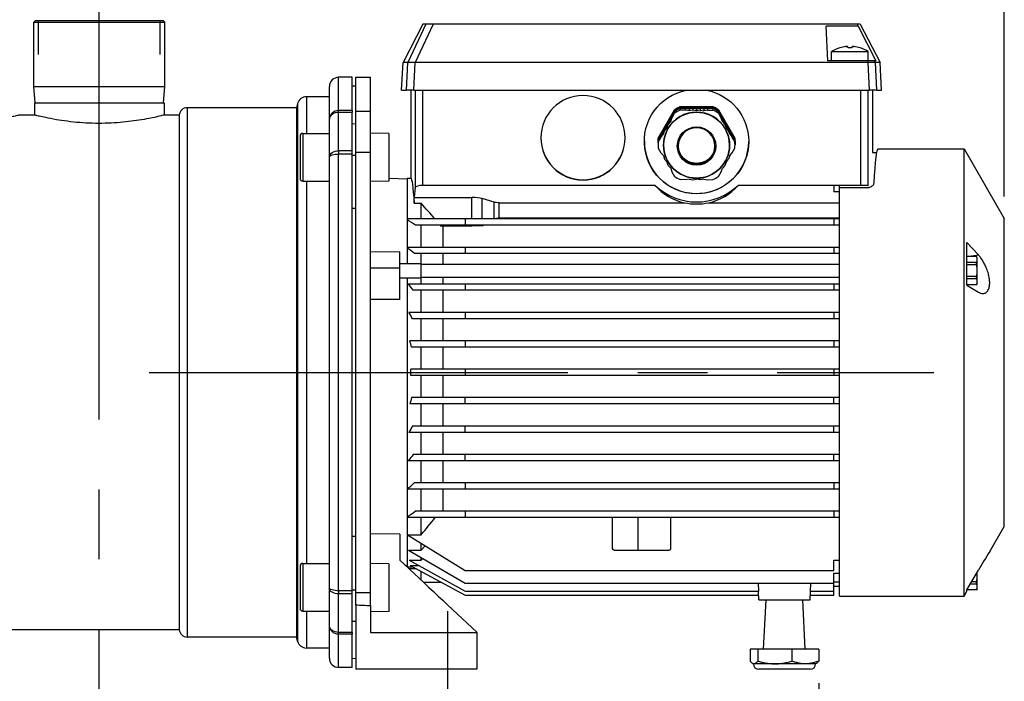
# Model space of a CAD drawing. Extents: x 0 to 210, y 0 to 297.
# Drawn here: x 71 to 116, y 148 to 178 of the extents above; entities that cross this region are included whole.
import ezdxf

# ---------------------------------------------------------------- set-up
doc = ezdxf.new("R2010")
doc.units = 0
doc.linetypes.add('CENTER2', pattern=[28.575, 19.05, -3.175, 3.175, -3.175])
doc.layers.get('0').update_dxf_attribs({"color": 3, "linetype": 'CONTINUOUS'})
doc.layers.get('DEFPOINTS').update_dxf_attribs({"linetype": 'CONTINUOUS'})
doc.layers.add('1', color=3, linetype='CONTINUOUS')
doc.styles.add('MIRCO', font='txt')
doc.dimstyles.new('MIRCO', dxfattribs={"dimtxt": 2.5, "dimasz": 2.5, "dimexe": 0.875, "dimexo": 1, "dimgap": 0.75, "dimtad": 1, "dimzin": 12, "dimtxsty": 'MIRCO', "dimblk": 'CLOSED', "dimcen": 0.09, "dimclrt": 7, "dimazin": 3, "dimtfac": 0.8, "dimtdec": 3, "dimtmove": 0, "dimatfit": 3, "dimtolj": 1})

# ---------------------------------------------------------------- blocks, each defined once
blk = doc.blocks.new('_CLOSED')
at = {"color": 0, "linetype": 'BYBLOCK'}
for p, q in [((-1, 0.166667), (0, 0)), ((-1, 0.166667), (-1, -0.166667)), ((0, 0), (-1, -0.166667)), ((0, 0), (-1, 0))]:
    blk.add_line(p, q, dxfattribs=at)
blk = doc.blocks.new('*D4')
at = {"layer": '1', "color": 0, "linetype": 'CONTINUOUS'}
for p, q in [((55.883, 171.803), (55.883, 202.869)), ((116.216, 169.994), (116.216, 202.869)), ((113.716, 201.994), (58.383, 201.994))]:
    blk.add_line(p, q, dxfattribs=at)
at = {"layer": 'DEFPOINTS', "color": 0}
for p in [(55.883, 201.994), (55.883, 170.803), (116.216, 168.994)]:
    blk.add_point(p, dxfattribs=at)
at = {"layer": '1', "color": 0, "xscale": 2.5, "yscale": 2.5, "zscale": 2.5, "rotation": 180}
blk.add_blockref('_CLOSED', (55.883, 201.994), dxfattribs=at)
at = {"layer": '1', "color": 0, "xscale": 2.5, "yscale": 2.5, "zscale": 2.5}
blk.add_blockref('_CLOSED', (116.216, 201.994), dxfattribs=at)
at = {"layer": '1', "color": 0, "insert": (86.049, 203.994), "char_height": 2.5, "attachment_point": 5, "style": 'MIRCO'}
blk.add_mtext('\\A1;362', dxfattribs=at)
blk = doc.blocks.new('*D5')
at = {"layer": '1', "color": 0, "linetype": 'CONTINUOUS'}
for p, q in [((55.883, 171.803), (55.883, 194.869)), ((72.549, 193.994), (58.383, 193.994)), ((75.049, 193.897), (75.049, 193.119))]:
    blk.add_line(p, q, dxfattribs=at)
at = {"layer": 'DEFPOINTS', "color": 0}
for p in [(75.049, 194.897), (55.883, 193.994), (55.883, 170.803)]:
    blk.add_point(p, dxfattribs=at)
at = {"layer": '1', "color": 0, "xscale": 2.5, "yscale": 2.5, "zscale": 2.5, "rotation": 180}
blk.add_blockref('_CLOSED', (55.883, 193.994), dxfattribs=at)
at = {"layer": '1', "color": 0, "xscale": 2.5, "yscale": 2.5, "zscale": 2.5}
blk.add_blockref('_CLOSED', (75.049, 193.994), dxfattribs=at)
at = {"layer": '1', "color": 0, "insert": (65.466, 195.994), "char_height": 2.5, "attachment_point": 5, "style": 'MIRCO'}
blk.add_mtext('\\A1;115', dxfattribs=at)
blk = doc.blocks.new('*D6')
at = {"layer": '1', "color": 0, "linetype": 'CONTINUOUS'}
for p, q in [((107.771, 147.871), (107.771, 123.619)), ((90.883, 124.801), (90.883, 125.369)), ((93.383, 124.494), (105.271, 124.494))]:
    blk.add_line(p, q, dxfattribs=at)
at = {"layer": 'DEFPOINTS', "color": 0}
for p in [(107.771, 148.871), (107.771, 124.494), (90.883, 123.801)]:
    blk.add_point(p, dxfattribs=at)
at = {"layer": '1', "color": 0, "xscale": 2.5, "yscale": 2.5, "zscale": 2.5, "rotation": 180}
blk.add_blockref('_CLOSED', (90.883, 124.494), dxfattribs=at)
at = {"layer": '1', "color": 0, "xscale": 2.5, "yscale": 2.5, "zscale": 2.5}
blk.add_blockref('_CLOSED', (107.771, 124.494), dxfattribs=at)
at = {"layer": '1', "color": 0, "insert": (99.327, 126.494), "char_height": 2.5, "attachment_point": 5, "style": 'MIRCO'}
blk.add_mtext('\\A1;101', dxfattribs=at)
blk = doc.blocks.new('*D8')
at = {"layer": '1', "color": 0, "linetype": 'CONTINUOUS'}
for p, q in [((55.883, 163.853), (55.883, 123.619)), ((90.883, 124.801), (90.883, 125.369)), ((88.383, 124.494), (58.383, 124.494))]:
    blk.add_line(p, q, dxfattribs=at)
at = {"layer": 'DEFPOINTS', "color": 0}
for p in [(55.883, 164.853), (55.883, 124.494), (90.883, 123.801)]:
    blk.add_point(p, dxfattribs=at)
at = {"layer": '1', "color": 0, "xscale": 2.5, "yscale": 2.5, "zscale": 2.5, "rotation": 180}
blk.add_blockref('_CLOSED', (55.883, 124.494), dxfattribs=at)
at = {"layer": '1', "color": 0, "xscale": 2.5, "yscale": 2.5, "zscale": 2.5}
blk.add_blockref('_CLOSED', (90.883, 124.494), dxfattribs=at)
at = {"layer": '1', "color": 0, "insert": (73.383, 126.494), "char_height": 2.5, "attachment_point": 5, "style": 'MIRCO'}
blk.add_mtext('\\A1;210', dxfattribs=at)
blk = doc.blocks.new('*D9')
at = {"layer": '1', "color": 0, "linetype": 'CONTINUOUS'}
for p, q in [((92.216, 147.494), (92.216, 131.619)), ((88.383, 132.494), (85.883, 132.494)), ((90.883, 132.494), (92.216, 132.494)), ((92.216, 132.494), (100.383, 132.494)), ((94.716, 132.494), (97.216, 132.494))]:
    blk.add_line(p, q, dxfattribs=at)
at = {"layer": 'DEFPOINTS', "color": 0}
for p in [(92.216, 148.494), (92.216, 132.494), (90.883, 123.801)]:
    blk.add_point(p, dxfattribs=at)
at = {"layer": '1', "color": 0, "xscale": 2.5, "yscale": 2.5, "zscale": 2.5}
blk.add_blockref('_CLOSED', (90.883, 132.494), dxfattribs=at)
at = {"layer": '1', "color": 0, "xscale": 2.5, "yscale": 2.5, "zscale": 2.5, "rotation": 180}
blk.add_blockref('_CLOSED', (92.216, 132.494), dxfattribs=at)
at = {"layer": '1', "color": 0, "insert": (98.799, 134.494), "char_height": 2.5, "attachment_point": 5, "style": 'MIRCO'}
blk.add_mtext('\\A1;8', dxfattribs=at)
blk = doc.blocks.new('*D10')
at = {"layer": '1', "color": 0, "linetype": 'CONTINUOUS'}
for p, q in [((86.716, 147.494), (86.716, 139.625)), ((92.216, 147.494), (92.216, 139.625)), ((86.716, 140.5), (76.168, 140.5)), ((84.216, 140.5), (81.716, 140.5)), ((92.216, 140.5), (86.716, 140.5)), ((94.716, 140.5), (97.216, 140.5))]:
    blk.add_line(p, q, dxfattribs=at)
at = {"layer": 'DEFPOINTS', "color": 0}
for p in [(86.716, 148.494), (92.216, 148.494), (86.716, 140.5)]:
    blk.add_point(p, dxfattribs=at)
at = {"layer": '1', "color": 0, "xscale": 2.5, "yscale": 2.5, "zscale": 2.5}
blk.add_blockref('_CLOSED', (86.716, 140.5), dxfattribs=at)
at = {"layer": '1', "color": 0, "xscale": 2.5, "yscale": 2.5, "zscale": 2.5, "rotation": 180}
blk.add_blockref('_CLOSED', (92.216, 140.5), dxfattribs=at)
at = {"layer": '1', "color": 0, "insert": (78.942, 142.5), "char_height": 2.5, "attachment_point": 5, "style": 'MIRCO'}
blk.add_mtext('\\A1;33', dxfattribs=at)
blk = doc.blocks.new('*D11')
at = {"layer": '1', "color": 0, "linetype": 'CONTINUOUS'}
for p, q in [((72.278, 178.994), (72.278, 186.869)), ((77.82, 178.994), (77.82, 186.869)), ((69.778, 185.994), (67.278, 185.994)), ((72.278, 185.994), (77.82, 185.994)), ((77.82, 185.994), (90.272, 185.994)), ((80.32, 185.994), (82.82, 185.994))]:
    blk.add_line(p, q, dxfattribs=at)
at = {"layer": 'DEFPOINTS', "color": 0}
for p in [(77.82, 185.994), (72.278, 177.994), (77.82, 177.994)]:
    blk.add_point(p, dxfattribs=at)
at = {"layer": '1', "color": 0, "xscale": 2.5, "yscale": 2.5, "zscale": 2.5}
blk.add_blockref('_CLOSED', (72.278, 185.994), dxfattribs=at)
at = {"layer": '1', "color": 0, "xscale": 2.5, "yscale": 2.5, "zscale": 2.5, "rotation": 180}
blk.add_blockref('_CLOSED', (77.82, 185.994), dxfattribs=at)
at = {"layer": '1', "color": 0, "insert": (86.546, 187.994), "char_height": 2.5, "attachment_point": 5, "style": 'MIRCO'}
blk.add_mtext('\\A1;G 1', dxfattribs=at)
blk = doc.blocks.new('A', base_point=(-102.1934, 70.7486))
at = {"layer": '1', "color": 0, "linetype": 'CENTER2'}
for p, q in [((75.0492, 131.2721), (75.0492, 184.3524)), ((77.315, 161.9942), (113.0156, 161.9942)), ((90.8826, 151.1315), (90.8826, 123.8007))]:
    blk.add_line(p, q, dxfattribs=at)
at = {"layer": '1', "color": 0, "linetype": 'CONTINUOUS'}
for p, q in [((72.0659, 177.9109), (72.1492, 177.9942)), ((72.0659, 177.9109), (78.0325, 177.9109)), ((72.0659, 174.9942), (72.0659, 177.9109)), ((72.1492, 177.9942), (77.9492, 177.9942)), ((72.2784, 176.4525), (72.2784, 177.9942)), ((77.8199, 176.4525), (77.8199, 177.9942)), ((78.0325, 177.9109), (77.9492, 177.9942)), ((78.0325, 174.9942), (78.0325, 177.9109)), ((89.7689, 177.8275), (88.8649, 176.0775)), ((89.9032, 177.8275), (89.0814, 176.0775)), ((90.2363, 177.8275), (89.4141, 176.0775)), ((89.9032, 177.8275), (89.7689, 177.8275)), ((90.2363, 177.8275), (89.9032, 177.8275)), ((109.5178, 177.8275), (90.2363, 177.8275)), ((109.6632, 177.8275), (109.5178, 177.8275)), ((109.5178, 177.8275), (109.5616, 177.7341)), ((109.6632, 177.8275), (110.5672, 176.0775)), ((109.5616, 177.7341), (108.1128, 177.7341)), ((108.1953, 176.1609), (108.1128, 177.7341)), ((109.5616, 177.7341), (110.3728, 176.1609)), ((108.3619, 176.5775), (110.0286, 176.5775)), ((108.3619, 176.1609), (108.3619, 176.5775)), ((108.7369, 176.7502), (108.7369, 176.7479)), ((109.0084, 176.8042), (109.0882, 176.8042)), ((109.3024, 176.8042), (109.3821, 176.8042)), ((109.6536, 176.7502), (109.6536, 176.7479)), ((110.0286, 176.1609), (110.0286, 176.5775)), ((88.7994, 174.8275), (88.8649, 176.0775)), ((89.0814, 176.0775), (88.8649, 176.0775)), ((89.0181, 174.8275), (89.0814, 176.0775)), ((89.4141, 176.0775), (89.0814, 176.0775)), ((89.3508, 174.8275), (89.4141, 176.0775)), ((110.0182, 176.0775), (89.4141, 176.0775)), ((109.979, 176.1609), (108.1953, 176.1609)), ((110.0182, 176.0775), (109.979, 176.1609)), ((110.3117, 176.1609), (109.979, 176.1609)), ((110.0814, 174.8275), (110.0182, 176.0775)), ((110.3508, 176.0775), (110.0182, 176.0775)), ((110.3508, 176.0775), (110.3117, 176.1609)), ((110.3728, 176.1609), (110.3117, 176.1609)), ((110.5672, 176.0775), (110.3508, 176.0775)), ((110.4141, 174.8275), (110.3508, 176.0775)), ((110.6327, 174.8275), (110.5672, 176.0775)), ((85.9325, 173.8979), (85.9325, 175.4109)), ((86.5492, 175.4109), (85.9325, 175.4109)), ((86.5492, 173.8979), (86.5492, 175.4109)), ((86.7159, 173.8725), (86.7159, 175.4109)), ((86.7159, 175.4109), (87.3825, 175.4109)), ((87.3825, 173.8725), (87.3825, 175.4109)), ((72.0659, 174.9942), (78.0325, 174.9942)), ((72.1315, 174.2442), (72.0659, 174.9942)), ((77.9669, 174.2442), (78.0325, 174.9942)), ((85.5159, 173.5001), (85.5159, 174.9942)), ((86.7159, 175.0116), (86.5492, 175.0087)), ((88.7994, 174.8275), (89.0181, 174.8275)), ((89.3508, 174.8275), (89.0181, 174.8275)), ((89.2159, 174.8275), (89.2159, 170.8275)), ((89.3508, 174.8275), (110.0814, 174.8275)), ((89.42, 174.8275), (89.42, 170.3994)), ((89.7531, 174.8275), (89.7531, 170.4947)), ((109.6786, 174.8275), (109.6786, 170.4947)), ((110.0118, 174.8275), (110.0118, 170.4947)), ((110.4141, 174.8275), (110.0814, 174.8275)), ((110.2159, 174.8275), (110.2159, 171.9942)), ((110.4141, 174.8275), (110.6327, 174.8275)), ((72.0992, 174.2442), (77.9992, 174.2442)), ((72.0992, 174.2442), (72.0992, 173.6942)), ((77.9992, 174.2442), (77.9992, 173.6942)), ((84.4659, 174.5275), (84.4659, 172.8592)), ((85.5159, 174.5275), (84.4659, 174.5275)), ((84.0122, 174.0275), (79.0492, 174.0275)), ((79.0492, 174.0275), (79.0492, 149.9608)), ((84.0635, 174.2187), (84.0122, 174.0275)), ((84.0122, 174.0275), (84.0122, 149.9608)), ((84.0635, 174.2187), (84.0635, 149.7697)), ((86.5492, 173.8979), (85.9325, 173.8979)), ((85.9325, 173.8173), (85.9325, 173.8979)), ((86.5492, 173.8173), (85.9325, 173.8173)), ((85.9325, 172.0689), (85.9325, 173.8173)), ((86.5492, 173.8979), (86.5492, 173.8173)), ((86.5492, 172.0689), (86.5492, 173.8173)), ((86.7159, 172.0037), (86.7159, 173.8725)), ((86.7159, 173.8725), (87.3825, 173.8725)), ((87.3825, 172.0037), (87.3825, 173.8725)), ((100.472, 172.6479), (101.2173, 173.9371)), ((100.472, 172.6043), (101.2173, 173.8935)), ((101.2173, 173.8499), (101.0947, 173.6377)), ((101.2173, 173.9371), (101.2173, 173.8935)), ((101.2173, 173.8499), (101.2173, 173.7746)), ((101.4705, 174.0831), (102.9612, 174.0831)), ((101.4705, 174.0831), (101.4705, 174.0395)), ((101.4705, 174.0395), (102.9612, 174.0395)), ((101.7159, 173.9959), (101.4705, 173.9959)), ((101.4705, 173.9959), (101.4705, 173.9206)), ((101.7159, 173.9179), (101.4705, 173.9206)), ((101.8825, 173.9626), (101.7159, 173.9959)), ((101.7159, 173.9959), (101.7159, 173.9179)), ((101.8825, 173.8823), (101.7159, 173.9179)), ((102.0492, 173.9959), (101.8825, 173.9626)), ((101.8825, 173.9626), (101.8825, 173.8823)), ((102.0492, 173.9158), (101.8825, 173.8823)), ((102.2159, 173.9626), (102.0492, 173.9959)), ((102.0492, 173.9959), (102.0492, 173.9158)), ((102.2159, 173.8812), (102.0492, 173.9158)), ((102.3825, 173.9959), (102.2159, 173.9626)), ((102.2159, 173.9626), (102.2159, 173.8812)), ((102.3825, 173.9158), (102.2159, 173.8812)), ((102.5492, 173.9626), (102.3825, 173.9959)), ((102.3825, 173.9959), (102.3825, 173.9158)), ((102.3825, 173.9158), (102.5492, 173.8823)), ((102.7159, 173.9959), (102.5492, 173.9626)), ((102.5492, 173.9626), (102.5492, 173.8823)), ((102.7159, 173.9179), (102.5492, 173.8823)), ((102.9612, 173.9959), (102.7159, 173.9959)), ((102.7159, 173.9959), (102.7159, 173.9179)), ((102.7159, 173.9179), (102.9612, 173.9206)), ((102.9612, 174.0831), (102.9612, 174.0395)), ((102.9612, 173.9959), (102.9612, 173.9206)), ((103.2144, 173.9371), (103.9598, 172.6479)), ((103.2144, 173.9371), (103.2144, 173.8935)), ((103.2144, 173.8935), (103.9598, 172.6043)), ((103.3371, 173.6377), (103.2144, 173.8499)), ((103.2144, 173.8499), (103.2144, 173.7746)), ((72.0992, 173.6942), (71.4269, 173.6942)), ((78.6841, 173.6942), (77.9992, 173.6942)), ((78.6841, 173.6942), (78.6841, 150.2942)), ((85.5159, 171.7986), (85.5159, 173.5001)), ((100.928, 173.3494), (100.8735, 173.1887)), ((101.0402, 173.4769), (100.928, 173.3494)), ((101.0402, 173.3967), (100.928, 173.2694)), ((100.928, 173.3494), (100.928, 173.2694)), ((101.0947, 173.6377), (101.0402, 173.4769)), ((101.0402, 173.3967), (101.0947, 173.5597)), ((101.0402, 173.4769), (101.0402, 173.3967)), ((101.0947, 173.5597), (101.2173, 173.7746)), ((101.0947, 173.6377), (101.0947, 173.5597)), ((103.2144, 173.7746), (103.3371, 173.5597)), ((103.3915, 173.4769), (103.3371, 173.6377)), ((103.3371, 173.6377), (103.3371, 173.5597)), ((103.3915, 173.3967), (103.3371, 173.5597)), ((103.5037, 173.3494), (103.3915, 173.4769)), ((103.3915, 173.4769), (103.3915, 173.3967)), ((103.3915, 173.3967), (103.5037, 173.2694)), ((103.5582, 173.1887), (103.5037, 173.3494)), ((103.5037, 173.3494), (103.5037, 173.2694)), ((86.5492, 173.3004), (86.7159, 173.3036)), ((100.7069, 172.9004), (100.5947, 172.7729)), ((100.7613, 173.0612), (100.7069, 172.9004)), ((100.7069, 172.8201), (100.7613, 172.9811)), ((100.7069, 172.9004), (100.7069, 172.8201)), ((100.8735, 173.1887), (100.7613, 173.0612)), ((100.8735, 173.1073), (100.7613, 172.9811)), ((100.7613, 173.0612), (100.7613, 172.9811)), ((100.8735, 173.1073), (100.928, 173.2694)), ((100.8735, 173.1887), (100.8735, 173.1073)), ((103.5037, 173.2694), (103.5582, 173.1073)), ((103.6704, 173.0612), (103.5582, 173.1887)), ((103.5582, 173.1887), (103.5582, 173.1073)), ((103.6704, 172.9811), (103.5582, 173.1073)), ((103.7249, 172.9004), (103.6704, 173.0612)), ((103.6704, 173.0612), (103.6704, 172.9811)), ((103.7249, 172.8201), (103.6704, 172.9811)), ((103.8371, 172.7729), (103.7249, 172.9004)), ((103.7249, 172.9004), (103.7249, 172.8201)), ((84.1825, 172.7342), (84.1825, 170.8175)), ((84.3075, 172.8592), (84.3075, 170.6925)), ((84.3075, 172.8592), (85.5159, 172.8592)), ((88.2159, 172.8592), (87.3825, 172.8737)), ((88.2159, 172.8592), (88.2159, 170.6925)), ((100.5947, 172.7729), (100.472, 172.5607)), ((100.5947, 172.6949), (100.472, 172.4854)), ((100.472, 172.6479), (100.472, 172.6043)), ((100.472, 172.5607), (100.472, 172.4854)), ((100.7069, 172.8201), (100.5947, 172.6949)), ((100.5947, 172.7729), (100.5947, 172.6949)), ((103.7249, 172.8201), (103.8371, 172.6949)), ((103.9598, 172.5607), (103.8371, 172.7729)), ((103.8371, 172.7729), (103.8371, 172.6949)), ((103.9598, 172.4854), (103.8371, 172.6949)), ((103.9598, 172.6479), (103.9598, 172.6043)), ((103.9598, 172.5607), (103.9598, 172.4854)), ((86.5492, 172.0689), (85.9325, 172.0689)), ((85.9325, 172.0689), (85.9325, 171.9227)), ((86.5492, 171.9227), (86.5492, 172.0689)), ((86.7159, 172.0037), (87.3825, 172.0037)), ((86.7159, 151.9847), (86.7159, 172.0037)), ((87.3825, 151.9847), (87.3825, 172.0037)), ((100.4659, 172.4147), (100.4659, 172.3394)), ((100.472, 172.1934), (100.5947, 171.9785)), ((103.8371, 171.9785), (103.9598, 172.1934)), ((103.9659, 172.4147), (103.9659, 172.3394)), ((110.2159, 171.9942), (110.4018, 171.9942)), ((110.4659, 172.1609), (114.3876, 172.1609)), ((114.3876, 151.8275), (114.3876, 172.1609)), ((114.3876, 172.1609), (116.2159, 168.9942)), ((85.5159, 152.1897), (85.5159, 171.7986)), ((86.5492, 171.9227), (85.9325, 171.9227)), ((85.9325, 152.0656), (85.9325, 171.9227)), ((86.5492, 152.0656), (86.5492, 171.9227)), ((86.5492, 171.8738), (86.7159, 171.8746)), ((100.7069, 171.8488), (100.5947, 171.9785)), ((100.7069, 171.8488), (100.7613, 171.6882)), ((100.7613, 171.6882), (100.8735, 171.5594)), ((100.928, 171.3999), (100.8735, 171.5594)), ((103.5582, 171.5594), (103.5037, 171.3999)), ((103.5582, 171.5594), (103.6704, 171.6882)), ((103.7249, 171.8488), (103.6704, 171.6882)), ((103.7249, 171.8488), (103.8371, 171.9785)), ((100.928, 171.3999), (101.0402, 171.2722)), ((101.0402, 171.2722), (101.0947, 171.1137)), ((101.0947, 171.1137), (101.2173, 170.9042)), ((103.2144, 170.9042), (103.3371, 171.1137)), ((103.3371, 171.1137), (103.3915, 171.2722)), ((103.5037, 171.3999), (103.3915, 171.2722)), ((84.3075, 170.6925), (85.5159, 170.6925)), ((84.4659, 170.6925), (84.4659, 153.3105)), ((88.2159, 170.6925), (87.3825, 170.678)), ((89.0492, 170.7858), (88.2159, 170.8067)), ((89.0492, 170.8275), (89.0492, 168.9711)), ((89.0492, 170.8275), (89.2159, 170.8275)), ((101.7159, 170.7555), (101.4705, 170.7582)), ((101.8825, 170.7866), (101.7159, 170.7555)), ((101.8825, 170.7866), (102.0492, 170.7535)), ((102.0492, 170.7535), (102.2159, 170.7855)), ((102.3825, 170.7535), (102.2159, 170.7855)), ((102.5492, 170.7866), (102.3825, 170.7535)), ((102.5492, 170.7866), (102.7159, 170.7555)), ((102.7159, 170.7555), (102.9612, 170.7582)), ((89.42, 170.3994), (89.3672, 169.9517)), ((100.3278, 170.4947), (89.7531, 170.4947)), ((108.4659, 170.4947), (104.1039, 170.4947)), ((109.6786, 170.4947), (108.4659, 170.4947)), ((108.4659, 170.4947), (108.4659, 170.1985)), ((108.7159, 170.1985), (108.4659, 170.1985)), ((108.7159, 170.3786), (108.7159, 170.4947)), ((108.7159, 151.8275), (108.7159, 170.3786)), ((109.9432, 170.3786), (108.7159, 170.3786)), ((110.0118, 170.4947), (109.6786, 170.4947)), ((110.0118, 170.4947), (110.0354, 170.4947)), ((89.3672, 169.9517), (91.9962, 169.9517)), ((89.3672, 169.6916), (89.3672, 169.9517)), ((91.9962, 168.9711), (91.9962, 169.9517)), ((93.0081, 169.7337), (92.4676, 169.8938)), ((92.4676, 168.9711), (92.4676, 169.8938)), ((86.5492, 169.4608), (86.7159, 169.4614)), ((89.3672, 169.6916), (89.6874, 169.6916)), ((89.6874, 168.9711), (89.6874, 169.6916)), ((93.0081, 168.9711), (93.0081, 169.7337)), ((93.2438, 169.0021), (93.2438, 169.7048)), ((93.2438, 169.7048), (101.6656, 169.7048)), ((102.7662, 169.7048), (108.7159, 169.7048)), ((91.6919, 168.9711), (89.0492, 168.9711)), ((89.0492, 168.9711), (89.0492, 168.9319)), ((89.0492, 168.9319), (89.0492, 167.6794)), ((108.4659, 168.9711), (91.6919, 168.9711)), ((91.6919, 168.9711), (91.6919, 168.6839)), ((108.7159, 169.0021), (93.2438, 169.0021)), ((108.7159, 168.9711), (108.4659, 168.9711)), ((108.4659, 168.9711), (108.4659, 168.6839)), ((116.2159, 154.9942), (116.2159, 168.9942)), ((91.6919, 168.6839), (89.435, 168.6839)), ((89.6874, 167.6794), (89.6874, 168.6839)), ((90.5501, 168.6839), (90.5695, 168.6609)), ((90.5695, 168.6609), (91.9962, 168.6609)), ((90.6874, 167.6794), (90.6874, 168.6609)), ((108.4659, 168.6839), (91.6919, 168.6839)), ((91.9962, 168.6609), (91.9962, 168.6839)), ((92.4676, 168.6609), (91.9962, 168.6609)), ((92.4676, 168.6609), (92.4676, 168.6839)), ((92.4927, 168.6609), (92.4676, 168.6609)), ((108.7159, 168.6839), (108.4659, 168.6839)), ((91.6919, 167.6794), (89.0492, 167.6794)), ((89.0492, 167.6794), (89.0492, 167.6705)), ((89.0492, 167.6705), (89.0492, 166.9525)), ((108.4659, 167.6794), (91.6919, 167.6794)), ((91.6919, 167.6794), (91.6919, 167.3923)), ((108.7159, 167.6794), (108.4659, 167.6794)), ((108.4659, 167.6794), (108.4659, 167.3923)), ((114.5159, 167.9033), (115.0372, 167.3324)), ((114.5159, 165.9665), (114.5159, 167.9033)), ((87.3825, 167.4942), (88.7159, 167.4709)), ((88.7159, 166.7449), (88.7159, 167.4709)), ((91.6919, 167.3923), (89.3863, 167.3923)), ((89.6874, 166.9109), (89.6874, 167.3923)), ((90.6874, 166.9109), (90.6874, 167.3923)), ((108.4659, 167.3923), (91.6919, 167.3923)), ((108.7159, 167.3923), (108.4659, 167.3923)), ((114.5159, 167.2674), (115.0372, 167.3324)), ((114.9488, 167.2609), (114.5159, 167.2609)), ((114.9488, 167.258), (114.5159, 167.258)), ((114.9488, 167.258), (114.9488, 167.2609)), ((114.9825, 167.2025), (114.9488, 167.2609)), ((114.9825, 167.1244), (114.9825, 167.2025)), ((114.9825, 166.6192), (114.9825, 167.1244)), ((87.3825, 166.7444), (88.7159, 166.7449)), ((88.7159, 166.9525), (89.6825, 166.9525)), ((88.7159, 165.3012), (88.7159, 166.7449)), ((89.6825, 166.2859), (89.6825, 166.9525)), ((89.6825, 166.9109), (108.7159, 166.9109)), ((114.9488, 166.9907), (114.5159, 166.9907)), ((114.9488, 166.8865), (114.5159, 166.8865)), ((114.9488, 166.8865), (114.9488, 166.9907)), ((114.9825, 166.114), (114.9825, 166.6192)), ((88.7159, 166.2859), (89.6825, 166.2859)), ((89.0492, 166.2859), (89.0492, 155.423)), ((89.6825, 166.3275), (108.7159, 166.3275)), ((89.6874, 166.0128), (89.6874, 166.3275)), ((90.6874, 166.0128), (90.6874, 166.3275)), ((114.9488, 166.3519), (114.5159, 166.3519)), ((114.9488, 166.2477), (114.5159, 166.2477)), ((114.9488, 166.2477), (114.9488, 166.3519)), ((91.6919, 166.0128), (89.0944, 166.0128)), ((91.6919, 165.7256), (89.3319, 165.7256)), ((89.6874, 164.7211), (89.6874, 165.7256)), ((90.6874, 164.7211), (90.6874, 165.7256)), ((108.4659, 166.0128), (91.6919, 166.0128)), ((91.6919, 166.0128), (91.6919, 165.7256)), ((108.4659, 165.7256), (91.6919, 165.7256)), ((108.7159, 166.0128), (108.4659, 166.0128)), ((108.4659, 166.0128), (108.4659, 165.7256)), ((108.7159, 165.7256), (108.4659, 165.7256)), ((114.9488, 165.9804), (114.5159, 165.9804)), ((114.9488, 165.9775), (114.5159, 165.9775)), ((114.5159, 165.9665), (115.0371, 165.645)), ((114.9825, 166.0359), (114.9488, 165.9775)), ((114.9488, 165.9775), (114.9488, 165.9804)), ((114.9825, 166.0359), (114.9825, 166.114)), ((88.7159, 165.3012), (87.3825, 165.3105)), ((91.6919, 164.7211), (89.135, 164.7211)), ((91.6919, 164.4339), (89.292, 164.4339)), ((89.6874, 163.4294), (89.6874, 164.4339)), ((90.6874, 163.4294), (90.6874, 164.4339)), ((108.4659, 164.7211), (91.6919, 164.7211)), ((91.6919, 164.7211), (91.6919, 164.4339)), ((108.4659, 164.4339), (91.6919, 164.4339)), ((108.7159, 164.7211), (108.4659, 164.7211)), ((108.4659, 164.7211), (108.4659, 164.4339)), ((108.7159, 164.4339), (108.4659, 164.4339)), ((91.6919, 163.4294), (89.1746, 163.4294)), ((91.6919, 163.1423), (89.2527, 163.1423)), ((89.6874, 162.1378), (89.6874, 163.1423)), ((90.6874, 162.1378), (90.6874, 163.1423)), ((108.4659, 163.4294), (91.6919, 163.4294)), ((91.6919, 163.4294), (91.6919, 163.1423)), ((108.4659, 163.1423), (91.6919, 163.1423)), ((108.7159, 163.4294), (108.4659, 163.4294)), ((108.4659, 163.4294), (108.4659, 163.1423)), ((108.7159, 163.1423), (108.4659, 163.1423)), ((91.6919, 162.1378), (89.2137, 162.1378)), ((108.4659, 162.1378), (91.6919, 162.1378)), ((91.6919, 162.1378), (91.6919, 161.8506)), ((108.7159, 162.1378), (108.4659, 162.1378)), ((108.4659, 162.1378), (108.4659, 161.8506)), ((91.6919, 161.8506), (89.2137, 161.8506)), ((89.6874, 160.8461), (89.6874, 161.8506)), ((90.6874, 160.8461), (90.6874, 161.8506)), ((108.4659, 161.8506), (91.6919, 161.8506)), ((108.7159, 161.8506), (108.4659, 161.8506)), ((91.6919, 160.8461), (89.2527, 160.8461)), ((91.6919, 160.5589), (91.6919, 160.8461)), ((108.4659, 160.8461), (91.6919, 160.8461)), ((108.7159, 160.8461), (108.4659, 160.8461)), ((108.4659, 160.5589), (108.4659, 160.8461)), ((91.6919, 160.5589), (89.1746, 160.5589)), ((89.6874, 159.5544), (89.6874, 160.5589)), ((90.6874, 159.5544), (90.6874, 160.5589)), ((108.4659, 160.5589), (91.6919, 160.5589)), ((108.7159, 160.5589), (108.4659, 160.5589)), ((91.6919, 159.5544), (89.292, 159.5544)), ((91.6919, 159.2673), (91.6919, 159.5544)), ((108.4659, 159.5544), (91.6919, 159.5544)), ((108.7159, 159.5544), (108.4659, 159.5544)), ((108.4659, 159.2673), (108.4659, 159.5544)), ((91.6919, 159.2673), (89.135, 159.2673)), ((89.6874, 158.2628), (89.6874, 159.2673)), ((90.6874, 158.2628), (90.6874, 159.2673)), ((108.4659, 159.2673), (91.6919, 159.2673)), ((108.7159, 159.2673), (108.4659, 159.2673)), ((91.6919, 158.2628), (89.3319, 158.2628)), ((91.6919, 157.9756), (91.6919, 158.2628)), ((108.4659, 158.2628), (91.6919, 158.2628)), ((108.7159, 158.2628), (108.4659, 158.2628)), ((108.4659, 157.9756), (108.4659, 158.2628)), ((91.6919, 157.9756), (89.0944, 157.9756)), ((89.6874, 156.9711), (89.6874, 157.9756)), ((90.6874, 156.9711), (90.6874, 157.9756)), ((108.4659, 157.9756), (91.6919, 157.9756)), ((108.7159, 157.9756), (108.4659, 157.9756)), ((91.6919, 156.9711), (89.374, 156.9711)), ((108.4659, 156.9711), (91.6919, 156.9711)), ((91.6919, 156.9711), (91.6919, 156.6839)), ((108.7159, 156.9711), (108.4659, 156.9711)), ((108.4659, 156.9711), (108.4659, 156.6839)), ((91.6919, 156.6839), (89.0518, 156.6839)), ((89.6874, 155.6794), (89.6874, 156.6839)), ((90.6874, 155.6794), (90.6874, 156.6839)), ((108.4659, 156.6839), (91.6919, 156.6839)), ((108.7159, 156.6839), (108.4659, 156.6839)), ((89.0492, 155.423), (89.0492, 155.3923)), ((91.6919, 155.6794), (89.4201, 155.6794)), ((108.4659, 155.6794), (91.6919, 155.6794)), ((91.6919, 155.6794), (91.6919, 155.3923)), ((108.7159, 155.6794), (108.4659, 155.6794)), ((108.4659, 155.6794), (108.4659, 155.3923)), ((91.6919, 155.3923), (89.0492, 155.3923)), ((89.0492, 155.3923), (89.0492, 153.1609)), ((89.6874, 154.6127), (89.6874, 155.3923)), ((108.4659, 155.3923), (91.6919, 155.3923)), ((98.3825, 155.3923), (98.3825, 153.9942)), ((99.5492, 155.3923), (99.5492, 153.9108)), ((101.0492, 153.9942), (101.0492, 155.3923)), ((108.7159, 155.3923), (108.4659, 155.3923)), ((115.5515, 153.8435), (116.2159, 154.9942)), ((86.7159, 154.527), (86.5492, 154.5275)), ((88.7159, 154.6434), (87.3825, 154.6527)), ((88.7159, 154.6434), (88.7159, 153.4581)), ((89.0674, 154.6127), (91.6919, 152.9835)), ((89.0674, 154.6127), (89.6874, 154.6127)), ((89.6874, 153.9101), (89.6874, 154.2278)), ((89.6874, 153.9101), (89.8725, 154.1129)), ((89.1093, 153.9101), (91.6919, 152.4188)), ((89.1093, 153.9101), (89.6874, 153.9101)), ((98.4659, 153.9108), (99.5492, 153.9108)), ((99.5492, 153.9108), (100.9659, 153.9108)), ((84.1825, 153.1855), (84.1825, 151.2688)), ((84.3075, 153.3105), (84.3075, 151.1438)), ((84.3075, 153.3105), (85.5159, 153.3105)), ((88.2159, 153.2959), (87.3825, 153.3104)), ((88.2159, 153.2959), (88.2159, 151.1292)), ((89.0492, 153.2025), (88.9903, 153.201)), ((89.1495, 153.4571), (91.6919, 152.0521)), ((89.1495, 153.4571), (89.6874, 153.4571)), ((89.1888, 153.215), (91.6919, 151.8617)), ((89.1888, 153.215), (89.5875, 153.215)), ((89.6874, 153.4571), (89.6874, 153.5763)), ((89.6874, 153.4571), (89.7613, 153.5336)), ((108.4659, 152.9835), (108.4659, 153.4564)), ((108.4659, 153.4564), (108.7159, 153.4564)), ((89.0492, 153.1609), (89.289, 153.1609)), ((89.1222, 153.0775), (89.4431, 153.0775)), ((89.6825, 152.7442), (89.6825, 152.9481)), ((89.6825, 152.5531), (89.6825, 152.7442)), ((91.6919, 152.9835), (108.4659, 152.9835)), ((108.4659, 152.4188), (108.4659, 152.8624)), ((108.4659, 152.8624), (108.7159, 152.8624)), ((114.5159, 152.1128), (115.0372, 153.0052)), ((114.9825, 152.7442), (114.9825, 152.9117)), ((114.9825, 152.239), (114.9825, 152.7442)), ((89.79, 152.4525), (90.5991, 152.4525)), ((91.6919, 152.4188), (108.4659, 152.4188)), ((105.0181, 152.4188), (105.0374, 152.0521)), ((107.3943, 152.0521), (107.4137, 152.4188)), ((108.4659, 152.4786), (108.7159, 152.4786)), ((108.4659, 152.0521), (108.4659, 152.4188)), ((114.9488, 152.3727), (114.6677, 152.3727)), ((114.9488, 152.4769), (114.7285, 152.4769)), ((114.9488, 152.3727), (114.9488, 152.4769)), ((85.5159, 150.4882), (85.5159, 152.1897)), ((86.5492, 152.0656), (85.9325, 152.0656)), ((85.9325, 152.0656), (85.9325, 151.9195)), ((86.5492, 151.9195), (85.9325, 151.9195)), ((85.9325, 150.1711), (85.9325, 151.9195)), ((86.5492, 152.1146), (86.7159, 152.1138)), ((86.5492, 151.9195), (86.5492, 152.0656)), ((86.5492, 150.1711), (86.5492, 151.9195)), ((86.7159, 151.9847), (87.3825, 151.9847)), ((86.7159, 151.4235), (86.7159, 151.9847)), ((87.3825, 151.3965), (87.3825, 151.9847)), ((91.6919, 152.0521), (105.0374, 152.0521)), ((91.6919, 151.8617), (105.0387, 151.8617)), ((105.0492, 151.6609), (105.0287, 152.0521)), ((107.3825, 151.6609), (107.403, 152.0521)), ((107.3931, 151.8617), (108.4659, 151.8617)), ((107.3943, 152.0521), (108.4659, 152.0521)), ((108.4659, 152.2799), (108.7159, 152.2799)), ((108.4659, 151.8617), (108.4659, 152.0521)), ((114.3876, 151.8275), (114.5159, 152.0497)), ((114.5159, 152.0497), (114.5159, 152.1128)), ((114.9488, 152.1054), (114.5159, 152.1054)), ((114.9488, 152.1025), (114.5159, 152.1025)), ((114.9825, 152.1609), (114.9488, 152.1025)), ((114.9488, 152.1025), (114.9488, 152.1054)), ((114.9825, 152.1609), (114.9825, 152.239)), ((86.7159, 151.4235), (86.7159, 148.4942)), ((87.3825, 151.3965), (87.3825, 150.1609)), ((105.0492, 151.6609), (107.3825, 151.6609)), ((105.2681, 149.4109), (105.3861, 151.6609)), ((107.1636, 149.4109), (107.0457, 151.6609)), ((108.7159, 151.8275), (114.3876, 151.8275)), ((84.3075, 151.1438), (85.5159, 151.1438)), ((84.4659, 151.1438), (84.4659, 149.4608)), ((88.2159, 151.1292), (87.3825, 151.1147)), ((86.5492, 150.688), (86.7159, 150.6848)), ((78.6841, 150.2942), (65.8854, 150.2942)), ((85.5159, 148.9942), (85.5159, 150.4882)), ((86.5492, 150.1711), (85.9325, 150.1711)), ((85.9325, 150.0905), (85.9325, 150.1711)), ((86.5492, 150.0905), (85.9325, 150.0905)), ((85.9325, 148.5775), (85.9325, 150.0905)), ((86.5492, 150.1711), (86.5492, 150.0905)), ((86.5492, 148.5775), (86.5492, 150.0905)), ((87.3825, 150.1609), (92.2159, 150.1609)), ((92.2159, 150.1609), (92.2159, 150.1843)), ((92.2159, 150.1609), (92.2159, 148.4942)), ((84.0122, 149.9608), (79.0492, 149.9608)), ((84.0635, 149.7697), (84.0122, 149.9608)), ((85.5159, 149.4608), (84.4659, 149.4608)), ((104.6608, 149.4109), (104.6608, 148.8707)), ((104.9987, 149.4109), (104.6608, 149.4109)), ((104.9987, 149.4109), (104.9987, 148.8707)), ((106.5538, 149.4109), (104.9987, 149.4109)), ((106.5538, 149.4109), (106.5538, 148.8707)), ((107.7709, 149.4109), (106.5538, 149.4109)), ((107.7709, 149.4109), (107.7709, 148.8707)), ((86.7159, 148.9767), (86.5492, 148.9796)), ((104.768, 148.7622), (104.7992, 148.7442)), ((104.8299, 148.7442), (104.7992, 148.7442)), ((105.1618, 148.7442), (104.8299, 148.7442)), ((105.7763, 148.7442), (105.1618, 148.7442)), ((107.163, 148.7442), (105.7763, 148.7442)), ((107.6325, 148.7442), (107.163, 148.7442)), ((107.6638, 148.7622), (107.6325, 148.7442)), ((86.5492, 148.5775), (85.9325, 148.5775)), ((92.2159, 148.4942), (86.7159, 148.4942)), ((105.3478, 148.4942), (105.0492, 148.4942)), ((107.3825, 148.4942), (105.3478, 148.4942))]:
    blk.add_line(p, q, dxfattribs=at)
for centre, radius, start, end in [((109.1953, 175.2616), 1.5576, 107.11278, 122.34432), ((109.1847, 175.2726), 1.5418, 96.42576, 106.88168), ((109.1953, 175.2616), 1.4887, 86.79097, 93.20903), ((109.2059, 175.2726), 1.5417, 73.11829, 83.57423), ((109.1953, 175.2616), 1.5576, 57.65568, 72.88723), ((85.9325, 174.9942), 0.4167, 90, 180), ((84.4659, 174.1109), 0.4167, 89.99997, 164.9999), ((79.0492, 173.6609), 0.3667, 89.99998, 174.7848), ((84.3075, 172.7342), 0.125, 90, 180), ((102.2154, 172.3237), 1.4995, 180.02016, 270.01846), ((102.2164, 172.3237), 1.4995, 269.98154, 359.97984), ((84.3075, 170.8175), 0.125, 180, 270), ((102.2159, 172.4942), 2.75, 226.64174, 313.35826), ((102.2205, 172.1724), 2.5292, 221.55307, 257.32542), ((102.2112, 172.1724), 2.5292, 282.67458, 318.44693), ((32.7412, 120.0426), 75.5505, 40.362822, 41.083796), ((102.2159, 172.4942), 2.8431, 258.83983, 281.16017), ((46.2151, 190.9682), 56.6706, 320.09448, 321.11444), ((98.4659, 153.9942), 0.0833, 180, 270), ((100.9659, 153.9942), 0.0833, 270, 0), ((133.6073, 142.1874), 21.4913, 147.15543, 149.77756), ((84.3075, 153.1855), 0.125, 90, 180), ((3096.1474, 3365.2377), 4400.0196, 226.8819233, 226.9443289), ((113.9303, 152.7426), 1.0522, 0.08657, 8.22642), ((84.3075, 151.2688), 0.125, 180, 270), ((79.0492, 150.3275), 0.3667, 185.2152, 270.00002), ((84.4659, 149.8775), 0.4167, 195.0001, 270.00003), ((85.9325, 148.9942), 0.4167, 180, 270), ((105.0492, 148.7442), 0.25, 180, 270), ((107.3825, 148.7442), 0.25, 270, 0)]:
    blk.add_arc(centre, radius, start, end, dxfattribs=at)
at = {"layer": '1', "color": 0, "linetype": 'CONTINUOUS', "extrusion": (0, 0, -1)}
for centre, major_axis, ratio, start_param, end_param in [((102.2159, 172.4942), (0, 2.3783), 0.9986295, 1.5707963, 6.0885058), ((102.2159, 172.4942), (0, 2.3783), 0.9986295, 0.1946795, 1.5707963), ((102.2159, 172.5019), (-1.75, 0), 0.9986295, 0.9635747, 1.1308204), ((102.2159, 172.4583), (-1.75, 0), 0.9986295, 0.9635747, 1.1308204), ((102.2159, 172.5019), (-1.75, 0), 0.9986295, 2.0107723, 2.1780179), ((102.2159, 172.4583), (-1.75, 0), 0.9986295, 2.0107723, 2.1780179), ((102.2159, 172.4583), (-1.75, 0), 0.9986295, 6.2707069, 6.3668081), ((102.2159, 172.5019), (-1.75, 0), 0.9986295, 0, 0.0836228), ((102.2159, 172.5019), (-1.75, 0), 0.9986295, 3.0579698, 3.1415927), ((102.2159, 172.4583), (-1.75, 0), 0.9986295, 3.0579698, 3.154071), ((85.9325, 171.7986), (-0.4167, 0), 0.6485851, 0, 1.5707963), ((102.2159, 172.31), (-0.8333, 0), 0.9986295, 3.1573156, 6.2674623), ((85.9325, 171.7986), (-0.4167, 0), 0.2978566, 0, 1.5707963), ((102.2159, 172.3711), (-0.875, 0), 0.9986295, 3.9172454, 5.5075326), ((89.2159, 161.9942), (0, 8.8333), 0.0349208, 0, 0.5127392), ((93.2438, 169.8036), (0.3333, 0), 0.2962135, 1.5707963, 2.3561945), ((96.6057, 161.9942), (7.8333, 0), 1, 4.1596007, 4.1652388), ((73.1401, 161.9942), (16.2504, 0), 0.5435764, 0.1303404, 0.1632047), ((74.1239, 161.9942), (15.782, 0), 0.5597095, 0.2798361, 0.3138339), ((75.765, 161.9942), (14.968, 0), 0.5901484, 0.4361186, 0.4722981), ((85.9325, 152.1897), (0.4167, 0), 0.2978565, 1.5707963, 3.1415927), ((85.9325, 152.1897), (0.4167, 0), 0.648585, 1.5707963, 3.1415927), ((85.9325, 150.4882), (0.4167, 0), 0.7611422, 1.5707963, 3.1415927), ((85.9325, 150.4882), (0.4167, 0), 0.9546107, 1.5707963, 3.1415927)]:
    blk.add_ellipse(centre, major_axis=major_axis, ratio=ratio, start_param=start_param, end_param=end_param, dxfattribs=at)
for centre, major_axis in [((97.0492, 172.6609), (0, 1.9193)), ((102.2159, 172.2839), (-0.8333, 0))]:
    blk.add_ellipse(centre, major_axis=major_axis, ratio=0.9986295, dxfattribs=at)
at = {"layer": '1', "color": 0, "linetype": 'CONTINUOUS'}
for centre, major_axis, ratio, start_param, end_param in [((85.9325, 173.5001), (0.4167, 0), 0.9546106, 1.5707963, 3.1415927), ((85.9325, 173.5001), (0.4167, 0), 0.761142, 1.5707963, 3.1415927), ((102.2159, 172.3319), (1.5, 0), 0.9986295, 0, 3.1415927), ((102.2159, 172.4147), (1.75, 0), 0.9986295, 2.0107723, 2.1780179), ((102.2159, 172.3394), (1.75, 0), 0.9986295, 2.0107723, 2.1780179), ((102.2159, 172.4147), (1.75, 0), 0.9986295, 0.9635747, 1.1308204), ((102.2159, 172.3394), (1.75, 0), 0.9986295, 0.9635747, 1.1308204), ((97.0492, 172.6682), (1.9167, 0), 0.9986295, 3.1415927, 6.2793692), ((102.2159, 172.5019), (2.375, 0), 0.9986295, 3.1415927, 6.2799132), ((102.2159, 172.3394), (1.75, 0), 0.9986295, 3.0579698, 3.2252155), ((102.2159, 172.4147), (1.75, 0), 0.9986295, 3.0579698, 3.1415927), ((102.2159, 172.4147), (1.75, 0), 0.9986295, 0, 0.0836228), ((102.2159, 172.3394), (1.75, 0), 0.9986295, 6.1995625, 6.3668081), ((110.4659, 161.9942), (0, 10.1667), 0.0349208, 0.0000003, 0.5632431), ((102.2159, 172.3394), (1.75, 0), 0.9986295, 4.1051674, 4.272413), ((102.2159, 172.3394), (1.75, 0), 0.9986295, 5.1523649, 5.3196106), ((89.7531, 170.396), (0.3333, 0), 0.2962135, 1.5707963, 3.1066861), ((91.9962, 169.7542), (-0.6667, 0), 0.2962135, 3.9269908, 4.712389), ((82.0351, 161.9942), (11.3317, 0), 0.7795265, 0.859215, 0.9033471), ((78.8607, 161.9942), (13.2975, 0), 0.6642856, 0.6574543, 0.6978944), ((75.765, 161.9942), (14.968, 0), 0.5901484, 0.4361186, 0.4722981), ((74.1239, 161.9942), (15.782, 0), 0.5597095, 0.2798361, 0.3138339), ((73.1401, 161.9942), (16.2504, 0), 0.5435764, 0.1303404, 0.1632047), ((72.8124, 161.9942), (16.4035, 0), 0.5385028, 6.2669299, 6.2994407), ((78.0696, 161.9942), (13.7426, 0), 0.6427694, 5.6382329, 5.6783204), ((81.0434, 161.9942), (11.9796, 0), 0.7373663, 5.4442937, 5.4867366), ((262.8857, 161.9942), (331.3747, -4.0286), 0.0452715, 4.1524115, 4.154785)]:
    blk.add_ellipse(centre, major_axis=major_axis, ratio=ratio, start_param=start_param, end_param=end_param, dxfattribs=at)
for centre, major_axis in [((102.2159, 172.3231), (1.5, 0)), ((102.2159, 172.2839), (0.875, 0))]:
    blk.add_ellipse(centre, major_axis=major_axis, ratio=0.9986295, dxfattribs=at)
for points, knots in [([(109.0879, 176.8046), (109.0873, 176.8054), (109.0834, 176.8072), (109.0667, 176.8085), (109.039, 176.8073), (109.0195, 176.8055), (109.0121, 176.8046)], [0, 0, 0, 0, 0.11890134, 0.34245413, 0.56441459, 0.69953968, 0.69953968, 0.69953968, 0.69953968]), ([(109.1119, 176.7479), (109.1075, 176.7632), (109.0996, 176.7858), (109.0914, 176.8), (109.0879, 176.8046)], [0, 0, 0, 0, 0.9511889, 1.6942914, 1.6942914, 1.6942914, 1.6942914]), ([(109.2786, 176.7479), (109.283, 176.7632), (109.291, 176.7858), (109.2991, 176.8), (109.3027, 176.8046)], [0, 0, 0, 0, 0.951189, 1.6942917, 1.6942917, 1.6942917, 1.6942917]), ([(109.3784, 176.8046), (109.3719, 176.8054), (109.3532, 176.8072), (109.3258, 176.8085), (109.3077, 176.8073), (109.3033, 176.8055), (109.3027, 176.8046)], [0, 0, 0, 0, 0.11890134, 0.34245413, 0.56441459, 0.69953968, 0.69953968, 0.69953968, 0.69953968]), ([(71.4269, 173.6942), (71.4269, 173.6942), (71.4217, 173.6929), (71.392, 173.6855), (71.3262, 173.6699), (71.2052, 173.6433), (71.0002, 173.6031), (70.6772, 173.5509), (70.2354, 173.4976), (69.7405, 173.4622), (69.2084, 173.45), (68.7665, 173.4602), (68.376, 173.4846), (68.0748, 173.5125), (67.8018, 173.5458), (67.525, 173.587), (67.3096, 173.6265), (67.1616, 173.6574), (67.0646, 173.6794), (67.0144, 173.6918), (67.0048, 173.6942), (67.0048, 173.6942)], [0, 0, 0, 0, 1.1686326, 2.8330691, 4.6634687, 6.5607575, 9.2749055, 12.2000062, 15.2841552, 18.9178729, 21.5939819, 24.8740846, 26.8614386, 28.955919, 30.9286106, 32.9088699, 35.9480162, 37.7986137, 39.4943819, 41.9834871, 43.4983573, 43.4983573, 43.4983573, 43.4983573]), ([(77.9992, 173.6942), (77.9992, 173.6942), (77.9857, 173.6908), (77.8931, 173.6676), (77.6677, 173.6137), (77.3033, 173.5363), (76.8789, 173.4599), (76.3856, 173.3912), (75.865, 173.3412), (75.3034, 173.3142), (74.7259, 173.3158), (74.1421, 173.3476), (73.5849, 173.4063), (73.0475, 173.4881), (72.6179, 173.5724), (72.3096, 173.6422), (72.158, 173.6794), (72.106, 173.6925), (72.0992, 173.6942), (72.0992, 173.6942)], [0, 0, 0, 0, 1.8073862, 4.7472847, 9.0346314, 12.4674489, 16.2936475, 19.6213039, 22.9829851, 26.3527925, 29.8648196, 33.3240163, 37.0526258, 40.7936423, 45.2341439, 48.7652201, 52.4179122, 54.5577818, 55.8335095, 55.8335095, 55.8335095, 55.8335095]), ([(110.2763, 170.5904), (110.2754, 170.5741), (110.2663, 170.5359), (110.2287, 170.4809), (110.1589, 170.4275), (110.0748, 170.3936), (109.9967, 170.3804), (109.9577, 170.3786), (109.9432, 170.3786)], [0, 0, 0, 0, 0.5500979, 1.2804986, 1.9165268, 2.6701658, 3.1096893, 3.37163, 3.37163, 3.37163, 3.37163]), ([(93.2438, 169.0021), (93.2238, 169.0021), (93.1776, 169), (93.1113, 168.9898), (93.0692, 168.9777), (93.051, 168.9711)], [0, 0, 0, 0, 0.3595513, 0.832149, 1.251909, 1.251909, 1.251909, 1.251909]), ([(114.9825, 167.1244), (114.9825, 167.1466), (114.9764, 167.1916), (114.9595, 167.2359), (114.9488, 167.258)], [0, 0, 0, 0, 0.8011257, 1.6203985, 1.6203985, 1.6203985, 1.6203985]), ([(114.9488, 166.9907), (114.9601, 167.0141), (114.9768, 167.0584), (114.9825, 167.1034), (114.9825, 167.1244)], [0, 0, 0, 0, 0.8666068, 1.6204042, 1.6204042, 1.6204042, 1.6204042]), ([(115.0371, 165.645), (115.0766, 165.6206), (115.1739, 165.5764), (115.3099, 165.5738), (115.4324, 165.6489), (115.5101, 165.7766), (115.5501, 165.9467), (115.5549, 166.1305), (115.5293, 166.3308), (115.4755, 166.5471), (115.3963, 166.761), (115.2809, 166.9977), (115.1602, 167.1868), (115.0701, 167.2963), (115.0372, 167.3324)], [0, 0, 0, 0, 1.4244295, 3.5146307, 5.1842116, 6.887326, 8.1682491, 9.533404, 10.7500322, 11.9868441, 13.5491903, 14.8405852, 16.9086572, 18.0970316, 18.0970316, 18.0970316, 18.0970316]), ([(114.9825, 166.6192), (114.9825, 166.6637), (114.9764, 166.7537), (114.9595, 166.8423), (114.9488, 166.8865)], [0, 0, 0, 0, 0.8011257, 1.6203985, 1.6203985, 1.6203985, 1.6203985]), ([(114.9488, 166.3519), (114.9601, 166.3987), (114.9768, 166.4873), (114.9825, 166.5773), (114.9825, 166.6192)], [0, 0, 0, 0, 0.8666068, 1.6204042, 1.6204042, 1.6204042, 1.6204042]), ([(114.9825, 166.114), (114.9825, 166.1362), (114.9764, 166.1813), (114.9595, 166.2256), (114.9488, 166.2477)], [0, 0, 0, 0, 0.8011257, 1.6203985, 1.6203985, 1.6203985, 1.6203985]), ([(114.9488, 165.9804), (114.9601, 166.0037), (114.9768, 166.0481), (114.9825, 166.0931), (114.9825, 166.114)], [0, 0, 0, 0, 0.8666068, 1.6204042, 1.6204042, 1.6204042, 1.6204042]), ([(114.9488, 152.4769), (114.9601, 152.5237), (114.9768, 152.6123), (114.9825, 152.7023), (114.9825, 152.7442)], [0, 0, 0, 0, 0.8666068, 1.6204064, 1.6204064, 1.6204064, 1.6204064]), ([(114.9825, 152.239), (114.9825, 152.2612), (114.9764, 152.3063), (114.9595, 152.3506), (114.9488, 152.3727)], [0, 0, 0, 0, 0.8011257, 1.6203985, 1.6203985, 1.6203985, 1.6203985]), ([(114.9488, 152.1054), (114.9601, 152.1287), (114.9768, 152.1731), (114.9825, 152.2181), (114.9825, 152.239)], [0, 0, 0, 0, 0.8666068, 1.6204042, 1.6204042, 1.6204042, 1.6204042]), ([(104.8299, 148.7442), (104.8173, 148.7442), (104.7911, 148.7489), (104.7514, 148.7706), (104.7076, 148.81), (104.6775, 148.8474), (104.6608, 148.8707)], [0, 0, 0, 0, 1.1026447, 2.2800094, 3.4771273, 4.9878177, 4.9878177, 4.9878177, 4.9878177]), ([(104.9987, 148.8707), (104.988, 148.8558), (104.964, 148.8246), (104.9287, 148.7878), (104.8934, 148.7617), (104.8613, 148.7474), (104.8402, 148.7442), (104.8299, 148.7442)], [0, 0, 0, 0, 0.9689583, 2.166699, 3.142826, 4.0798691, 4.9774919, 4.9774919, 4.9774919, 4.9774919]), ([(104.9987, 148.8707), (105.0479, 148.8558), (105.1584, 148.8246), (105.3207, 148.7878), (105.4832, 148.7617), (105.6314, 148.7473), (105.7286, 148.7442), (105.7763, 148.7442)], [0, 0, 0, 0, 0.9689583, 2.166699, 3.142826, 4.0798691, 4.9830548, 4.9830548, 4.9830548, 4.9830548]), ([(105.7763, 148.7442), (105.8342, 148.7442), (105.9544, 148.7489), (106.1367, 148.7706), (106.3385, 148.81), (106.4771, 148.8474), (106.5538, 148.8707)], [0, 0, 0, 0, 1.0970817, 2.2744465, 3.4715643, 4.9822548, 4.9822548, 4.9822548, 4.9822548]), ([(107.163, 148.7442), (107.1174, 148.7442), (107.0231, 148.7489), (106.8802, 148.7706), (106.7222, 148.81), (106.6137, 148.8474), (106.5538, 148.8707)], [0, 0, 0, 0, 1.1026447, 2.2800094, 3.4771273, 4.9878177, 4.9878177, 4.9878177, 4.9878177]), ([(107.7709, 148.8707), (107.7324, 148.8558), (107.6459, 148.8246), (107.5189, 148.7878), (107.3917, 148.7617), (107.2759, 148.7474), (107.2001, 148.7442), (107.163, 148.7442)], [0, 0, 0, 0, 0.9689583, 2.166699, 3.142826, 4.0798691, 4.9774919, 4.9774919, 4.9774919, 4.9774919]), ([(107.6638, 148.7622), (107.6692, 148.7653), (107.6882, 148.7777), (107.7242, 148.81), (107.7543, 148.8474), (107.7709, 148.8707)], [1.7990802, 1.7990802, 1.7990802, 1.7990802, 2.2752464, 3.4723643, 4.9830547, 4.9830547, 4.9830547, 4.9830547])]:
    blk.add_open_spline(points, degree=3, knots=knots, dxfattribs=at)
for base, p1, p2, override, picture, middle in [((55.8826, 201.9942), (116.2159, 168.9942), (55.8826, 170.8025), {"dimjust": 0, "dimlfac": 6, "dimrnd": 1, "dimpost": '', "dimse1": 0, "dimse2": 0, "dimclrt": 0}, '*D4', (86.0492, 203.9942)), ((55.8826, 193.9942), (75.0492, 194.8966), (55.8826, 170.8025), {"dimjust": 0, "dimlfac": 6, "dimrnd": 1, "dimpost": '', "dimse1": 0, "dimse2": 0, "dimclrt": 0}, '*D5', (65.4659, 195.9942)), ((55.8826, 124.4942), (90.8826, 123.8007), (55.8826, 164.8525), {"dimjust": 0, "dimlfac": 6, "dimrnd": 1, "dimpost": '', "dimse1": 0, "dimse2": 0, "dimclrt": 0}, '*D8', (73.3826, 126.4942)), ((107.7709, 124.4942), (90.8826, 123.8007), (107.7709, 148.8707), {"dimlfac": 6, "dimrnd": 1, "dimpost": '', "dimclrt": 0}, '*D6', (99.3267, 126.4942))]:
    dim = blk.add_linear_dim(base=base, p1=p1, p2=p2, dimstyle='MIRCO', override=override, dxfattribs=at)
    dim.commit()
    dim.dimension.update_dxf_attribs({"geometry": picture, "text_midpoint": middle})
dim = blk.add_linear_dim(base=(77.8199, 185.9942), p1=(72.2784, 177.9942), p2=(77.8199, 177.9942), angle=0, text='G 1', dimstyle='MIRCO', override={"dimlfac": 6, "dimrnd": 1, "dimpost": '', "dimclrt": 0, "dimtmove": 0}, dxfattribs=at)
dim.commit()
dim.dimension.update_dxf_attribs({"geometry": '*D11', "text_midpoint": (86.5461, 185.9942), "dimtype": 161})
dim = blk.add_linear_dim(base=(86.7159, 140.5), p1=(92.2159, 148.4942), p2=(86.7159, 148.4942), angle=180, dimstyle='MIRCO', override={"dimjust": 0, "dimlfac": 6, "dimrnd": 1, "dimpost": '', "dimse1": 0, "dimse2": 0, "dimclrt": 0, "dimtmove": 0}, dxfattribs=at)
dim.commit()
dim.dimension.update_dxf_attribs({"geometry": '*D10', "text_midpoint": (78.9421, 140.5), "dimtype": 161})
dim = blk.add_linear_dim(base=(92.2159, 132.4942), p1=(90.8826, 123.8007), p2=(92.2159, 148.4942), dimstyle='MIRCO', override={"dimlfac": 6, "dimrnd": 1, "dimpost": '', "dimse1": 1, "dimclrt": 0, "dimtmove": 0}, dxfattribs=at)
dim.commit()
dim.dimension.update_dxf_attribs({"geometry": '*D9', "text_midpoint": (98.7992, 132.4942), "dimtype": 160})

msp = doc.modelspace()

# ---------------------------------------------------------------- block references
at = {"layer": '1', "color": 3, "linetype": 'CONTINUOUS'}
msp.add_blockref('A', (-102.193, 70.749), dxfattribs=at)

doc.saveas('drawing.dxf')
